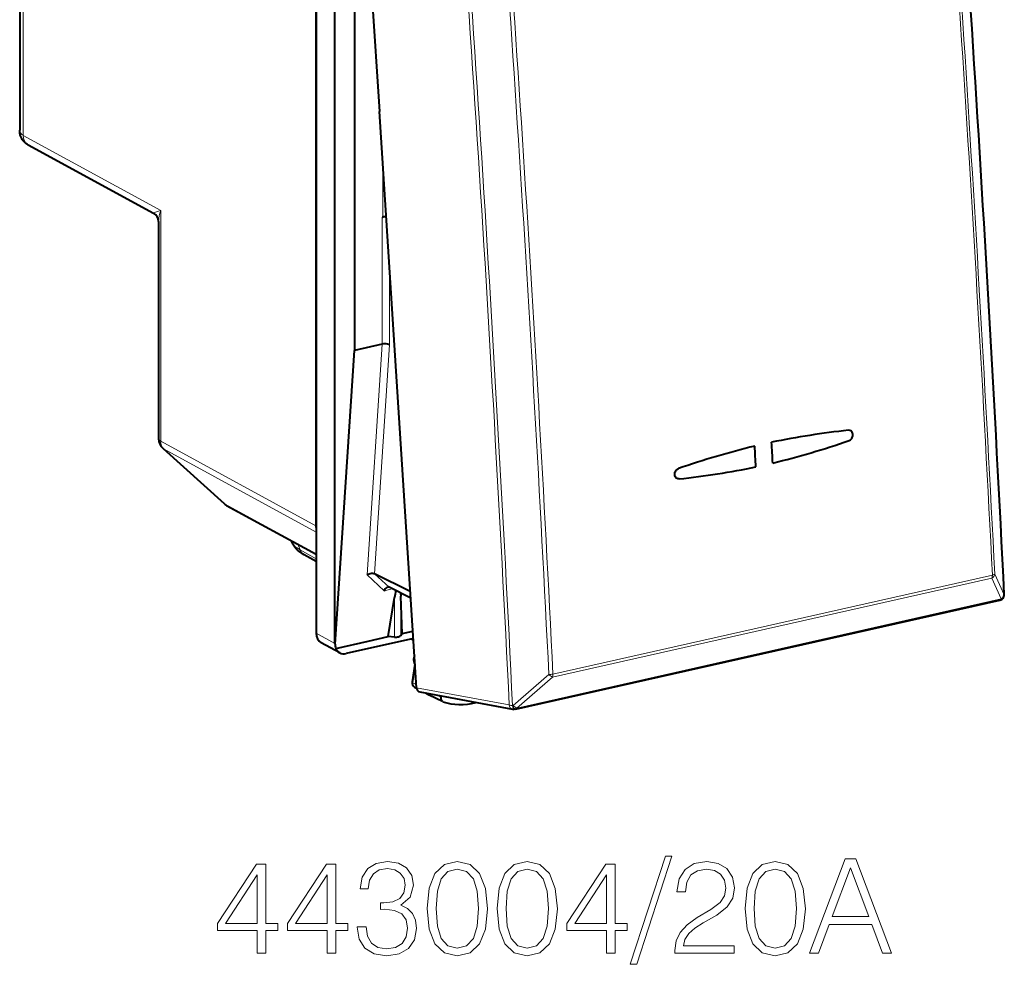
# Model space of a CAD drawing. Extents: x 0 to 420, y 0 to 297.
# Drawn here: x 322 to 359, y 204 to 239 of the extents above; entities that cross this region are included whole.
import ezdxf

# ---------------------------------------------------------------- set-up
doc = ezdxf.new("R2010")
doc.units = 0

msp = doc.modelspace()

# ---------------------------------------------------------------- linework, layer by layer
at = {"color": 7, "lineweight": 40}
for p, q in [((322.095093, 258.224976), (322.095093, 234.669037)), ((333.083557, 257.257477), (333.083557, 216.025864)), ((333.775085, 215.649017), (333.775085, 256.90155)), ((334.052399, 256.708099), (335.427551, 235.359695)), ((333.074249, 253.265152), (333.074249, 220.014008)), ((334.499115, 245.302917), (334.499115, 226.509064)), ((336.802673, 214.011292), (335.427551, 235.359695)), ((322.402924, 234.128433), (327.059906, 231.59082)), ((335.530884, 231.439713), (335.554779, 231.445084)), ((327.242798, 231.282944), (327.242798, 223.240967)), ((335.530884, 226.741257), (334.499115, 226.509064)), ((333.785889, 215.6259), (334.499115, 226.509064)), ((327.408356, 222.869293), (329.669952, 220.834076)), ((346.533478, 221.74791), (346.517365, 221.747101)), ((346.533478, 221.74791), (346.517365, 221.747101)), ((329.765106, 220.766724), (333.083588, 218.958374)), ((332.175537, 219.411255), (332.153076, 219.465439)), ((333.083588, 218.691101), (332.637939, 218.936813)), ((335.251129, 218.231522), (335.242706, 218.235779)), ((336.573029, 217.576736), (335.251129, 218.231522)), ((336.588745, 217.332443), (335.78537, 217.730377)), ((336.214233, 217.51796), (336.21936, 217.404633)), ((335.752563, 215.906113), (335.983063, 217.351456)), ((336.266907, 216.021866), (336.21936, 217.404633)), ((340.471313, 213.216141), (358.426514, 217.256821)), ((358.525848, 217.312378), (358.530914, 217.317535)), ((336.266907, 216.021866), (336.667389, 216.111984)), ((333.956848, 215.302216), (333.265289, 215.679077)), ((333.809937, 215.468948), (335.007263, 215.738388)), ((336.685272, 215.834106), (334.192749, 215.273193)), ((335.007263, 215.738388), (335.752563, 215.906113)), ((335.983063, 215.889862), (335.752563, 215.906113)), ((336.21936, 215.943024), (336.266907, 216.021866)), ((336.607422, 215.816589), (336.689423, 215.769791)), ((336.744598, 214.883926), (336.637573, 214.230179)), ((336.731781, 214.037415), (336.804047, 213.997223)), ((336.924774, 213.854202), (340.364807, 213.213181)), ((337.129974, 213.815964), (337.261505, 213.742828)), ((337.769348, 213.496536), (337.26767, 213.739624)), ((337.700287, 213.659988), (337.708191, 213.708221)), ((337.782074, 213.491302), (337.769348, 213.496552)), ((340.364807, 213.213181), (340.412689, 213.210114)), ((340.43866, 213.211578), (340.412689, 213.210114)), ((340.471313, 213.216141), (340.43866, 213.211578))]:
    msp.add_line(p, q, dxfattribs=at)
at = {"color": 7, "lineweight": 18}
for p, q in [((322.222961, 258.095825), (322.222961, 234.474396)), ((322.222961, 234.474396), (327.322723, 231.695374)), ((335.554779, 233.384644), (335.554779, 231.445084)), ((327.322723, 231.695374), (327.322723, 223.148224)), ((335.530884, 231.439713), (335.530884, 226.741257)), ((335.806915, 229.46994), (335.806915, 226.712173)), ((334.970764, 218.194839), (335.530884, 226.741257)), ((335.251129, 218.231522), (335.806915, 226.712173)), ((327.322723, 223.148224), (333.074249, 220.014008)), ((327.444061, 222.844086), (333.083588, 219.770905)), ((327.444061, 222.844086), (329.705658, 220.808868)), ((329.705658, 220.808868), (333.083588, 218.968109)), ((332.48526, 219.120163), (332.407806, 219.32663)), ((333.083588, 218.790268), (332.48526, 219.120163)), ((335.78537, 217.730377), (335.24231, 218.235901)), ((335.604736, 217.604721), (334.970764, 218.194839)), ((341.838165, 214.404602), (358.128326, 218.070572)), ((341.857086, 214.517654), (358.147247, 218.183624)), ((358.128326, 218.070572), (358.473206, 217.298401)), ((358.233307, 218.222168), (358.578186, 217.449783)), ((335.604736, 217.604721), (335.903381, 217.671936)), ((335.983063, 217.351456), (335.983063, 215.889862)), ((336.21936, 217.404633), (336.21936, 215.943024)), ((340.518005, 213.257721), (358.473206, 217.298401)), ((358.578583, 217.45018), (358.583282, 217.455002)), ((333.775085, 215.649017), (333.083557, 216.025864)), ((336.611572, 215.81752), (336.689209, 215.773224)), ((336.756042, 214.729218), (336.668854, 214.196716)), ((341.706848, 214.503021), (340.386688, 213.355927)), ((341.838165, 214.404602), (340.518005, 213.257721)), ((336.668854, 214.196716), (336.795074, 214.129318)), ((336.802673, 214.011292), (340.237274, 213.371277)), ((337.700287, 213.659988), (337.544922, 213.738647)), ((340.386688, 213.355927), (340.360718, 213.354462))]:
    msp.add_line(p, q, dxfattribs=at)
at = {"color": 7, "lineweight": 40}
for points in [[(322.402924, 234.128433), (322.372528, 234.146149), (322.326599, 234.177536), (322.285095, 234.211655), (322.239441, 234.257492), (322.213898, 234.288193), (322.190613, 234.320511), (322.169861, 234.354187), (322.156525, 234.379257), (322.133942, 234.431335), (322.116913, 234.485672), (322.114319, 234.496002), (322.1026, 234.557953), (322.096344, 234.62291), (322.095093, 234.669037)], [(335.806915, 226.712173), (335.789276, 226.721359), (335.769012, 226.729385), (335.722748, 226.741776), (335.671936, 226.749008), (335.619751, 226.750977), (335.573944, 226.74826), (335.530884, 226.741257)], [(352.832794, 223.165512), (352.861389, 223.178482), (352.888184, 223.196838), (352.912201, 223.219757), (352.932709, 223.246323), (352.949738, 223.276749), (352.962341, 223.30957), (352.970123, 223.343781), (352.972778, 223.378296), (352.970276, 223.411636), (352.962616, 223.443726), (352.949921, 223.473282), (352.932587, 223.499054), (352.9198, 223.512665), (352.905548, 223.524368)], [(352.832794, 223.165512), (352.861389, 223.178482), (352.888184, 223.196838), (352.912201, 223.219757), (352.932709, 223.246323), (352.949738, 223.276749), (352.962341, 223.30957), (352.970123, 223.343781), (352.972778, 223.378296), (352.970276, 223.411636), (352.962616, 223.443726), (352.949921, 223.473282), (352.932587, 223.499054), (352.9198, 223.512665), (352.905548, 223.524368)], [(346.517365, 221.747101), (346.486298, 221.7509), (346.45697, 221.761765), (346.430939, 221.779114), (346.408722, 221.802673), (346.391388, 221.831192), (346.379608, 221.86319), (346.373413, 221.898727), (346.373291, 221.935654), (346.379059, 221.972443), (346.392456, 222.012756), (346.412781, 222.050308), (346.425262, 222.067459), (346.439087, 222.083191), (346.454132, 222.097275), (346.470184, 222.109558), (346.490875, 222.121841), (346.512543, 222.131073)], [(346.517365, 221.747101), (346.486298, 221.7509), (346.45697, 221.761765), (346.430939, 221.779114), (346.408722, 221.802673), (346.391388, 221.831192), (346.379608, 221.86319), (346.373413, 221.898727), (346.373291, 221.935654), (346.379059, 221.972443), (346.392456, 222.012756), (346.412781, 222.050308), (346.425262, 222.067459), (346.439087, 222.083191), (346.454132, 222.097275), (346.470184, 222.109558), (346.490875, 222.121841), (346.512543, 222.131073)], [(332.637939, 218.936813), (332.573944, 218.974121), (332.511963, 219.014725), (332.451965, 219.059189), (332.394196, 219.108154), (332.341034, 219.160248), (332.287109, 219.222565), (332.261719, 219.256424), (332.23764, 219.292206), (332.215088, 219.329941), (332.194305, 219.369644), (332.175537, 219.411255)], [(334.970764, 218.194839), (335.007385, 218.215668), (335.046722, 218.232498), (335.087708, 218.244873), (335.129425, 218.252151), (335.170441, 218.253647), (335.191864, 218.251724), (335.212128, 218.247726), (335.227692, 218.242767), (335.241821, 218.236343)], [(335.604736, 217.604721), (335.623199, 217.642426), (335.645844, 217.676193), (335.672241, 217.704498), (335.686646, 217.716049), (335.701691, 217.72551), (335.716034, 217.732178), (335.730591, 217.736633)]]:
    msp.add_lwpolyline(points, dxfattribs=at)
at = {"color": 7, "lineweight": 18}
for points in [[(327.059906, 231.59082), (327.05896, 231.591629), (327.058716, 231.592087), (327.058716, 231.593124), (327.059052, 231.593903), (327.060486, 231.595627), (327.066895, 231.600296), (327.090485, 231.612122), (327.128845, 231.62793), (327.235687, 231.666412), (327.322723, 231.695374)], [(336.637573, 214.230179), (336.640045, 214.218582), (336.651825, 214.206421), (336.668854, 214.196716)]]:
    msp.add_lwpolyline(points, dxfattribs=at)
for points in [[(346.035431, 207.765915), (344.725983, 203.764526), (344.964508, 203.764526), (346.269104, 207.765915)], [(351.365753, 204.173431), (351.70163, 204.173431), (352.1008, 205.24437), (353.677979, 205.24437), (354.072296, 204.173431), (354.408173, 204.173431), (353.079254, 207.673431), (352.694672, 207.673431)], [(330.896362, 204.173431), (331.217621, 204.173431), (331.217621, 205.015579), (331.665466, 205.015579), (331.665466, 205.273575), (331.217621, 205.273575), (331.217621, 207.478714), (330.872009, 207.478714), (329.431122, 205.273575), (329.431122, 205.015579), (330.896362, 205.015579)], [(333.486053, 204.173431), (333.807343, 204.173431), (333.807343, 205.015579), (334.255188, 205.015579), (334.255188, 205.273575), (333.807343, 205.273575), (333.807343, 207.478714), (333.461731, 207.478714), (332.020813, 205.273575), (332.020813, 205.015579), (333.486053, 205.015579)], [(334.6008, 205.147003), (334.6008, 205.137268), (334.673828, 204.689423), (334.892883, 204.358414), (335.238495, 204.149094), (335.705811, 204.07608), (336.158508, 204.149094), (336.50415, 204.348679), (336.723206, 204.669952), (336.801086, 205.09346), (336.762146, 205.395264), (336.650177, 205.643524), (336.470062, 205.828506), (336.221802, 205.950211), (336.572296, 206.247147), (336.69397, 206.694992), (336.625824, 207.055206), (336.435974, 207.332687), (336.129303, 207.512787), (335.730133, 207.57608), (335.311523, 207.503052), (334.995087, 207.308334), (334.790649, 206.987061), (334.707886, 206.563553), (335.009705, 206.563553), (335.063232, 206.879974), (335.204407, 207.1185), (335.423462, 207.264526), (335.725281, 207.318069), (335.993011, 207.269394), (336.202332, 207.142838), (336.338623, 206.943253), (336.387299, 206.694992), (336.333771, 206.407791), (336.182861, 206.208206), (335.929718, 206.081635), (335.588989, 206.042694), (335.467285, 206.047562), (335.467285, 205.799301), (335.613312, 205.804169), (335.988129, 205.760361), (336.25589, 205.628922), (336.416504, 205.409866), (336.470062, 205.103195), (336.416504, 204.777054), (336.265625, 204.533661), (336.017365, 204.382751), (335.68634, 204.334076), (335.369934, 204.387619), (335.131409, 204.548264), (334.980499, 204.801392), (334.931824, 205.147003)], [(337.200256, 205.828506), (337.273254, 205.069122), (337.487457, 204.519043), (337.837921, 204.188034), (338.314972, 204.07608), (338.78717, 204.183167), (339.142517, 204.519043), (339.35672, 205.064255), (339.434601, 205.823639), (339.35672, 206.578156), (339.142517, 207.128235), (338.78717, 207.459244), (338.314972, 207.57608), (337.837921, 207.464111), (337.487457, 207.133102), (337.273254, 206.583023)], [(337.53125, 205.828506), (337.575073, 206.471069), (337.7211, 206.92865), (337.964508, 207.196381), (338.314972, 207.288864), (338.660614, 207.196381), (338.908875, 206.92865), (339.054901, 206.471069), (339.103577, 205.828506), (339.054901, 205.176208), (338.908875, 204.723495), (338.660614, 204.450897), (338.314972, 204.363281), (337.964508, 204.450897), (337.7211, 204.723495), (337.575073, 205.181076)], [(339.789948, 205.828506), (339.862976, 205.069122), (340.077148, 204.519043), (340.427643, 204.188034), (340.904694, 204.07608), (341.376892, 204.183167), (341.732239, 204.519043), (341.946411, 205.064255), (342.024292, 205.823639), (341.946411, 206.578156), (341.732239, 207.128235), (341.376892, 207.459244), (340.904694, 207.57608), (340.427643, 207.464111), (340.077148, 207.133102), (339.862976, 206.583023)], [(340.120972, 205.828506), (340.164764, 206.471069), (340.310822, 206.92865), (340.554199, 207.196381), (340.904694, 207.288864), (341.250305, 207.196381), (341.498566, 206.92865), (341.644623, 206.471069), (341.693298, 205.828506), (341.644623, 205.176208), (341.498566, 204.723495), (341.250305, 204.450897), (340.904694, 204.363281), (340.554199, 204.450897), (340.310822, 204.723495), (340.164764, 205.181076)], [(343.844879, 204.173431), (344.166168, 204.173431), (344.166168, 205.015579), (344.614014, 205.015579), (344.614014, 205.273575), (344.166168, 205.273575), (344.166168, 207.478714), (343.820557, 207.478714), (342.379669, 205.273575), (342.379669, 205.015579), (343.844879, 205.015579)], [(346.37619, 204.173431), (348.571594, 204.173431), (348.571594, 204.44603), (346.692596, 204.44603), (346.751007, 204.684555), (346.897034, 204.90361), (347.116089, 205.103195), (347.422791, 205.30278), (347.929047, 205.589981), (348.318451, 205.891785), (348.522919, 206.213074), (348.591064, 206.592758), (348.518036, 206.996796), (348.308716, 207.308334), (347.982574, 207.503052), (347.559082, 207.57608), (347.096619, 207.498184), (346.75589, 207.279129), (346.536835, 206.92865), (346.454071, 206.446732), (346.77536, 206.446732), (346.824036, 206.811813), (346.974915, 207.074677), (347.218323, 207.230453), (347.549347, 207.288864), (347.846283, 207.240189), (348.075073, 207.103897), (348.216248, 206.879974), (348.269775, 206.583023), (348.216248, 206.295822), (348.060455, 206.052429), (347.705109, 205.789566), (347.208588, 205.49263), (346.838623, 205.224899), (346.575775, 204.942551), (346.419983, 204.631012), (346.371307, 204.27565)], [(348.980499, 205.828506), (349.053528, 205.069122), (349.2677, 204.519043), (349.618195, 204.188034), (350.095245, 204.07608), (350.567413, 204.183167), (350.922791, 204.519043), (351.136963, 205.064255), (351.214844, 205.823639), (351.136963, 206.578156), (350.922791, 207.128235), (350.567413, 207.459244), (350.095245, 207.57608), (349.618195, 207.464111), (349.2677, 207.133102), (349.053528, 206.583023)], [(349.311523, 205.828506), (349.355316, 206.471069), (349.501343, 206.92865), (349.744751, 207.196381), (350.095245, 207.288864), (350.440857, 207.196381), (350.689117, 206.92865), (350.835144, 206.471069), (350.88382, 205.828506), (350.835144, 205.176208), (350.689117, 204.723495), (350.440857, 204.450897), (350.095245, 204.363281), (349.744751, 204.450897), (349.501343, 204.723495), (349.355316, 205.181076)], [(352.207886, 205.53157), (352.884521, 207.332687), (353.56604, 205.53157)], [(330.896362, 205.273575), (329.723206, 205.273575), (330.896362, 207.074677)], [(333.486053, 205.273575), (332.312897, 205.273575), (333.486053, 207.074677)], [(343.844879, 205.273575), (342.671722, 205.273575), (343.844879, 207.074677)]]:
    msp.add_lwpolyline(points, close=True, dxfattribs=at)
for centre, radius, start, end in [((-1087.531006, 145.313156), 1447.913355, 2.855944, 4.516717), ((-1089.838623, 144.776306), 1449.845667, 2.902191, 4.470306), ((-1089.648682, 144.819977), 1449.741539, 2.902196, 4.4703), ((-990.579285, 148.652679), 1332.389563, 2.784143, 4.588609), ((-990.592346, 148.63089), 1332.526168, 2.784071, 4.588667), ((-990.871643, 148.528564), 1334.21089, 2.834334, 4.538232), ((-990.817566, 148.538574), 1334.307224, 2.834329, 4.538237), ((322.31073, 234.673264), 0.216266, 181.121922, 246.189767), ((328.561615, 231.236542), 1.320401, 159.677692, 177.984799), ((358.033691, 218.249252), 0.201831, 297.906013, 352.271171), ((358.378662, 217.477051), 0.201765, 297.8835, 352.216779), ((358.396851, 217.447754), 0.186946, 315.835205, 2.345831), ((337.091675, 215.026108), 0.364005, 169.943193, 197.322038), ((341.717072, 215.185074), 0.68207, 269.142119, 281.847309), ((341.98587, 214.731979), 0.360088, 219.372416, 245.716332), ((340.352875, 213.774612), 0.419911, 254.008107, 271.072829), ((340.664978, 213.58461), 0.359359, 219.410173, 245.787271)]:
    msp.add_arc(centre, radius, start, end, dxfattribs=at)
at = {"color": 7, "lineweight": 40}
for centre, radius, start, end in [((-1087.569092, 145.318527), 1447.956006, 2.856126, 4.516791), ((326.882629, 231.277176), 0.360416, 0.916866, 60.521999), ((355.994751, 193.845993), 29.872796, 96.116369, 101.64525), ((355.994751, 193.845993), 29.872796, 96.116369, 101.64525), ((352.827179, 223.414841), 0.134678, 54.418474, 96.538597), ((352.827179, 223.414841), 0.134678, 54.418474, 96.538597), ((327.742798, 223.240982), 0.5, 180.001279, 228.019708), ((342.414642, 253.33522), 31.91777, 283.760923, 289.050727), ((342.414642, 253.33522), 31.91777, 283.760923, 289.050727), ((356.929382, 191.967651), 31.9114, 103.761447, 109.05218), ((356.929382, 191.967651), 31.9114, 103.761447, 109.05218), ((343.349823, 251.452576), 29.874846, 276.11745, 281.645798), ((343.349823, 251.452576), 29.874846, 276.11745, 281.645798), ((330.004456, 221.205887), 0.500154, 228.021949, 241.407863), ((333.568085, 220.012772), 0.493821, 179.856817, 191.144091), ((335.749573, 217.659058), 0.07982, 63.282474, 103.736763), ((340.62265, 216.629898), 4.695299, 167.964857, 171.160074), ((358.382599, 217.451935), 0.2, 282.686111, 315.562953), ((358.388092, 217.45755), 0.2, 315.562967, 2.849992), ((333.819183, 215.656509), 0.044947, 189.637624, 222.60498), ((334.201416, 215.608734), 0.415779, 177.63512, 199.65105), ((334.121552, 215.594498), 0.33571, 201.945912, 240.595002), ((334.112213, 215.598206), 0.334551, 242.304298, 283.920326), ((337.048004, 215.06105), 0.35148, 169.913059, 210.915193), ((337.095428, 215.057816), 0.398982, 157.919124, 170.647768), ((336.820465, 214.200241), 0.185334, 170.702465, 241.431864)]:
    msp.add_arc(centre, radius, start, end, dxfattribs=at)
at = {"color": 7, "lineweight": 18}
for centre, major_axis, ratio, start_param, end_param in [((322.64444, 234.566376), (-0.244446, -0.436203), 0.787268, 5.322002432, 6.291949239), ((327.742798, 223.240982), (-0.5, 0), 0.34202, 0.000065211, 0.573237877), ((327.742798, 223.240982), (-0.239258, -0.439041), 0.786468, 5.312693543, 6.098015554), ((327.742798, 223.240982), (-0.334473, -0.371658), 0.607073, 0.000113394, 0.143593445), ((330.004364, 221.205765), (-0.334473, -0.371658), 0.607073, 0.000113394, 0.143593445), ((330.004364, 221.205765), (-0.239258, -0.439041), 0.786468, 6.098015554, 6.283125055), ((334.270599, 219.508911), (2.11673, -0.008453), 0.347364, 3.286277072, 3.710122279), ((332.879364, 219.374664), (0.241425, 0.437866), 0.789188, 2.543323687, 3.141549431), ((358.03772, 218.224121), (-0.043915, 0.195114), 0.516517, 3.699358568, 4.389044719), ((358.03772, 218.224121), (0.199738, 0.010101), 0.272423, 5.278826255, 6.06422442), ((358.382599, 217.451935), (-0.043915, 0.195114), 0.516517, 3.141708072, 3.699358568), ((358.382599, 217.451935), (-0.142792, 0.14003), 0.955614, 3.141592654, 3.928838882), ((358.388092, 217.45755), (-0.199738, -0.009949), 0.273686, 2.922854261, 3.141594123), ((341.747559, 214.558136), (-0.043915, 0.195114), 0.516517, 3.699358568, 4.389044719), ((336.818939, 214.198212), (-0.084351, -0.162308), 0.785005, 5.108351781, 6.261065611), ((340.401428, 213.40979), (-0.036652, -0.196609), 0.820415, 5.058968316, 6.28330449), ((340.401428, 213.40979), (-0.011261, 0.199677), 0.226854, 1.838731577, 3.141592654), ((340.427399, 213.411255), (0.011261, -0.199677), 0.226854, 4.980322641, 6.283185307), ((340.427399, 213.411255), (-0.043915, 0.195114), 0.516517, 3.141708072, 3.699358568)]:
    msp.add_ellipse(centre, major_axis=major_axis, ratio=ratio, start_param=start_param, end_param=end_param, dxfattribs=at)
at = {"color": 7, "lineweight": 40}
for centre, major_axis, ratio, start_param, end_param in [((335.640808, 231.382568), (0.200012, 0), 0.34202, 1.376588384, 2.15276085), ((335.664703, 231.387939), (0.200012, 0), 0.34202, 1.498945202, 2.15276085), ((-83.055176, 376.6604), (-173.765457, 772.145508), 0.516517, 4.396811435, 4.397822387), ((-83.055176, 376.6604), (-173.765457, 772.145508), 0.516517, 4.396811435, 4.397822387), ((-83.681732, 376.519409), (-173.765457, 772.145508), 0.516517, 4.396811435, 4.397822387), ((-83.681732, 376.519409), (-173.765457, 772.145508), 0.516517, 4.396811435, 4.397822387), ((333.501312, 216.119949), (-0.230743, -0.443695), 0.784913, 5.297565822, 6.267914347), ((336.023468, 215.956848), (0.200012, 0), 0.34202, 4.50895534, 6.079751667), ((336.969788, 214.049255), (0.061737, 0.190811), 0.816443, 2.022686749, 3.247039268), ((337.356812, 213.91864), (-0.092255, -0.17746), 0.785005, 5.756706025, 6.261064767), ((337.851501, 213.661499), (0.084991, 0.163513), 0.785005, 1.966759128, 3.163635156), ((338.905426, 216.24353), (-1.377136, -2.643356), 0.785407, 0.117903502, 0.624865257)]:
    msp.add_ellipse(centre, major_axis=major_axis, ratio=ratio, start_param=start_param, end_param=end_param, dxfattribs=at)

doc.saveas('drawing.dxf')
